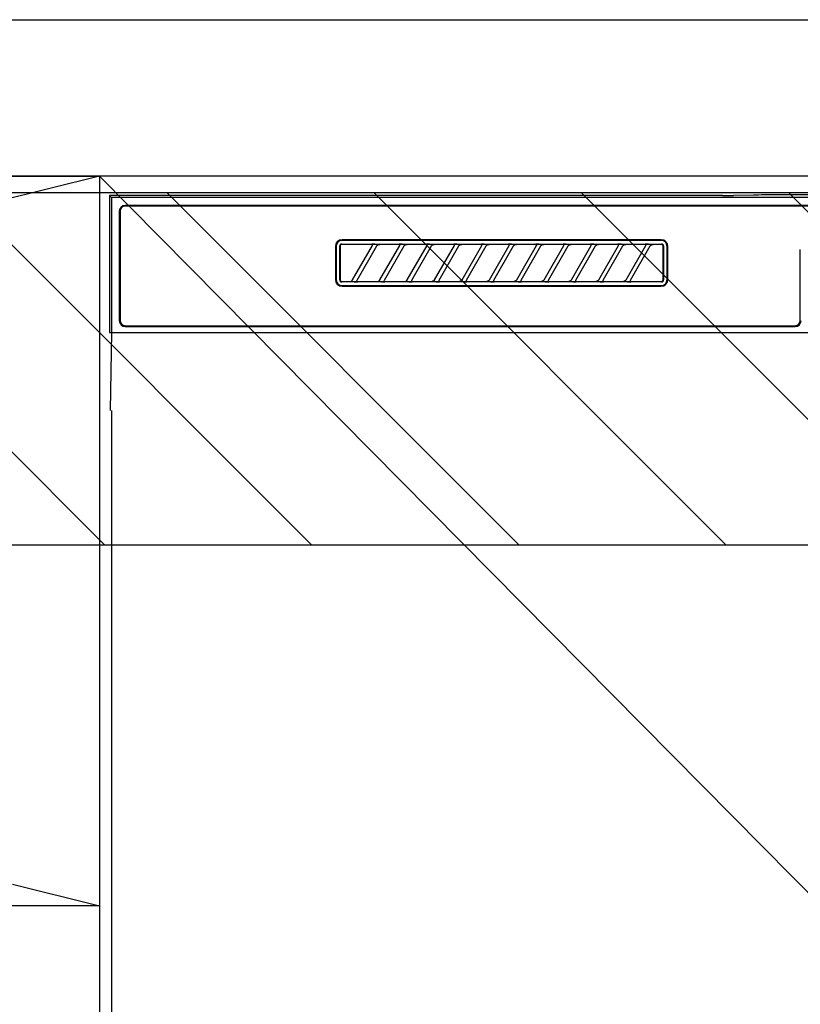
# Model space of a CAD drawing. Extents: x 0 to 26473, y -25 to 8845.
# Drawn here: x 16164 to 16364, y 2671 to 2923 of the extents above; entities that cross this region are included whole.
import ezdxf

# ---------------------------------------------------------------- set-up
doc = ezdxf.new("R2010")
doc.units = 0
doc.header["$LTSCALE"] = 50
doc.header["$MEASUREMENT"] = 0
doc.linetypes.add('CENTER', pattern=[2, 1.25, -0.25, 0.25, -0.25])
doc.layers.get('DEFPOINTS').update_dxf_attribs({"color": 146, "linetype": 'CONTINUOUS'})
for name, color, linetype in [('120-キャビネット（外）', 7, 'CONTINUOUS'), ('122-扉', 6, 'CONTINUOUS'), ('123-扉向き', 231, 'CENTER'), ('126-甲板', 2, 'CONTINUOUS'), ('150-機器', 8, 'CONTINUOUS'), ('180-補助', 161, 'CONTINUOUS')]:
    doc.layers.add(name, color=color, linetype=linetype)

# ---------------------------------------------------------------- blocks, each defined once
blk = doc.blocks.new('RKW-404AM-SV_S')
at = {"layer": '150-機器', "color": 13, "linetype": 'Continuous'}
for p, q in [((-222.45, 450), (-222.45, 415)), ((-222.45, 450), (-221.95, 449.51)), ((-65.6, 450), (-222.45, 450)), ((-221.95, 449.51), (-221.95, 415)), ((222.06, 449.51), (-221.95, 449.51)), ((-65.6, 450), (-64.82, 450)), ((-64.82, 450), (-64.07, 450.01)), ((-64.07, 450.01), (-63.39, 450.01)), ((-63.39, 450.01), (-62.78, 450.02)), ((-57.62, 450.12), (-62.78, 450.02)), ((-57.01, 450.13), (-57.62, 450.12)), ((-56.32, 450.14), (-57.01, 450.13)), ((-55.57, 450.15), (-56.32, 450.14)), ((-54.79, 450.15), (-55.57, 450.15)), ((54.9, 450.15), (-54.79, 450.15)), ((-219.95, 446), (-219.95, 418)), ((-219.75, 446), (-219.75, 418)), ((218.55, 447.5), (-218.45, 447.5)), ((218.55, 447.3), (-218.45, 447.3)), ((-81.25, 438.7), (-162.95, 438.7)), ((-81.25, 438.5), (-162.95, 438.5)), ((-164.65, 437), (-164.65, 428.5)), ((-164.45, 437), (-164.45, 428.5)), ((-163.53, 437.19), (-163.54, 437.1)), ((-163.54, 428.4), (-163.54, 437.1)), ((-163.51, 437.29), (-163.53, 437.19)), ((-163.46, 437.37), (-163.51, 437.29)), ((-163.4, 437.45), (-163.46, 437.37)), ((-163.44, 437.1), (-163.45, 437)), ((-163.45, 437), (-163.45, 428.7)), ((-163.41, 437.19), (-163.44, 437.1)), ((-163.36, 437.28), (-163.41, 437.19)), ((-163.32, 437.51), (-163.4, 437.45)), ((-163.3, 437.35), (-163.36, 437.28)), ((-163.23, 437.56), (-163.32, 437.51)), ((-163.22, 437.42), (-163.3, 437.35)), ((-163.14, 437.59), (-163.23, 437.56)), ((-163.14, 437.46), (-163.22, 437.42)), ((-163.04, 437.6), (-163.14, 437.59)), ((-163.05, 437.49), (-163.14, 437.46)), ((-162.95, 437.5), (-163.05, 437.49)), ((-163.04, 437.6), (-81.15, 437.6)), ((-155.37, 437.5), (-162.95, 437.5)), ((-160.24, 428.47), (-155.18, 437.23)), ((-154.14, 437.03), (-159.2, 428.27)), ((-155.35, 437.5), (-155.37, 437.5)), ((-155.29, 437.53), (-155.36, 437.53)), ((-155.34, 437.5), (-155.35, 437.5)), ((-155.32, 437.49), (-155.34, 437.5)), ((-155.31, 437.49), (-155.32, 437.49)), ((-155.29, 437.48), (-155.31, 437.49)), ((-155.12, 437.53), (-155.29, 437.53)), ((-155.27, 437.48), (-155.29, 437.48)), ((-155.26, 437.47), (-155.27, 437.48)), ((-155.25, 437.46), (-155.26, 437.47)), ((-155.23, 437.45), (-155.25, 437.46)), ((-155.22, 437.43), (-155.23, 437.45)), ((-155.21, 437.42), (-155.22, 437.43)), ((-155.2, 437.41), (-155.21, 437.42)), ((-155.18, 437.37), (-155.2, 437.41)), ((-155.2, 437.2), (-155.19, 437.21)), ((-155.2, 437.2), (-155.2, 437.2)), ((-155.19, 437.22), (-155.18, 437.23)), ((-155.19, 437.21), (-155.19, 437.22)), ((-155.18, 437.34), (-155.18, 437.37)), ((-155.17, 437.33), (-155.18, 437.34)), ((-155.18, 437.25), (-155.17, 437.27)), ((-155.18, 437.24), (-155.18, 437.25)), ((-155.18, 437.23), (-155.18, 437.24)), ((-155.17, 437.31), (-155.17, 437.33)), ((-155.17, 437.29), (-155.17, 437.31)), ((-155.17, 437.28), (-155.17, 437.29)), ((-155.17, 437.27), (-155.17, 437.28)), ((-154.86, 437.54), (-155.12, 437.53)), ((-154.55, 437.54), (-154.86, 437.54)), ((-154.54, 437.54), (-154.55, 437.54)), ((-154.55, 437.54), (-154.55, 437.54)), ((-154.54, 437.54), (-154.54, 437.54)), ((-154.54, 437.54), (-154.54, 437.54)), ((-154.16, 437), (-154.15, 437.01)), ((-154.15, 437.01), (-154.13, 437.04)), ((-154.13, 437.04), (-154.11, 437.08)), ((-154.11, 437.08), (-154.08, 437.12)), ((-154.08, 437.12), (-154.05, 437.16)), ((-154.05, 437.16), (-154.01, 437.2)), ((-154.01, 437.2), (-153.96, 437.25)), ((-153.96, 437.25), (-153.91, 437.29)), ((-153.91, 437.29), (-153.85, 437.34)), ((-153.85, 437.34), (-153.78, 437.38)), ((-153.78, 437.38), (-153.7, 437.41)), ((-153.7, 437.41), (-153.62, 437.44)), ((-153.62, 437.44), (-153.54, 437.47)), ((-153.54, 437.47), (-153.46, 437.48)), ((-153.46, 437.48), (-153.38, 437.49)), ((-153.38, 437.49), (-153.29, 437.5)), ((-148.37, 437.5), (-153.29, 437.5)), ((-153.24, 428.47), (-148.18, 437.23)), ((-147.14, 437.03), (-152.2, 428.27)), ((-148.35, 437.5), (-148.37, 437.5)), ((-148.29, 437.53), (-148.36, 437.53)), ((-148.34, 437.5), (-148.35, 437.5)), ((-148.32, 437.49), (-148.34, 437.5)), ((-148.31, 437.49), (-148.32, 437.49)), ((-148.29, 437.48), (-148.31, 437.49)), ((-148.12, 437.53), (-148.29, 437.53)), ((-148.27, 437.48), (-148.29, 437.48)), ((-148.26, 437.47), (-148.27, 437.48)), ((-148.25, 437.46), (-148.26, 437.47)), ((-148.23, 437.45), (-148.25, 437.46)), ((-148.22, 437.43), (-148.23, 437.45)), ((-148.21, 437.42), (-148.22, 437.43)), ((-148.2, 437.41), (-148.21, 437.42)), ((-148.18, 437.37), (-148.2, 437.41)), ((-148.2, 437.2), (-148.19, 437.21)), ((-148.2, 437.2), (-148.2, 437.2)), ((-148.19, 437.22), (-148.18, 437.23)), ((-148.19, 437.21), (-148.19, 437.22)), ((-148.18, 437.34), (-148.18, 437.37)), ((-148.17, 437.33), (-148.18, 437.34)), ((-148.18, 437.25), (-148.17, 437.27)), ((-148.18, 437.24), (-148.18, 437.25)), ((-148.18, 437.23), (-148.18, 437.24)), ((-148.17, 437.31), (-148.17, 437.33)), ((-148.17, 437.29), (-148.17, 437.31)), ((-148.17, 437.28), (-148.17, 437.29)), ((-148.17, 437.27), (-148.17, 437.28)), ((-147.86, 437.54), (-148.12, 437.53)), ((-147.55, 437.54), (-147.86, 437.54)), ((-147.54, 437.54), (-147.55, 437.54)), ((-147.55, 437.54), (-147.55, 437.54)), ((-147.54, 437.54), (-147.54, 437.54)), ((-147.54, 437.54), (-147.54, 437.54)), ((-147.16, 437), (-147.15, 437.01)), ((-147.15, 437.01), (-147.13, 437.04)), ((-147.13, 437.04), (-147.11, 437.08)), ((-147.11, 437.08), (-147.08, 437.12)), ((-147.08, 437.12), (-147.05, 437.16)), ((-147.05, 437.16), (-147.01, 437.2)), ((-147.01, 437.2), (-146.96, 437.25)), ((-146.96, 437.25), (-146.91, 437.29)), ((-146.91, 437.29), (-146.85, 437.34)), ((-146.85, 437.34), (-146.78, 437.38)), ((-146.78, 437.38), (-146.7, 437.41)), ((-146.7, 437.41), (-146.62, 437.44)), ((-146.62, 437.44), (-146.54, 437.47)), ((-146.54, 437.47), (-146.46, 437.48)), ((-146.46, 437.48), (-146.38, 437.49)), ((-146.38, 437.49), (-146.29, 437.5)), ((-141.37, 437.5), (-146.29, 437.5)), ((-146.24, 428.47), (-141.18, 437.23)), ((-140.14, 437.03), (-145.2, 428.27)), ((-141.35, 437.5), (-141.37, 437.5)), ((-141.29, 437.53), (-141.36, 437.53)), ((-141.34, 437.5), (-141.35, 437.5)), ((-141.32, 437.49), (-141.34, 437.5)), ((-141.31, 437.49), (-141.32, 437.49)), ((-141.29, 437.48), (-141.31, 437.49)), ((-141.12, 437.53), (-141.29, 437.53)), ((-141.27, 437.48), (-141.29, 437.48)), ((-141.26, 437.47), (-141.27, 437.48)), ((-141.25, 437.46), (-141.26, 437.47)), ((-141.23, 437.45), (-141.25, 437.46)), ((-141.22, 437.43), (-141.23, 437.45)), ((-141.21, 437.42), (-141.22, 437.43)), ((-141.2, 437.41), (-141.21, 437.42)), ((-141.18, 437.37), (-141.2, 437.41)), ((-141.2, 437.2), (-141.19, 437.21)), ((-141.2, 437.2), (-141.2, 437.2)), ((-141.19, 437.22), (-141.18, 437.23)), ((-141.19, 437.21), (-141.19, 437.22)), ((-141.18, 437.34), (-141.18, 437.37)), ((-141.17, 437.33), (-141.18, 437.34)), ((-141.18, 437.25), (-141.17, 437.27)), ((-141.18, 437.24), (-141.18, 437.25)), ((-141.18, 437.23), (-141.18, 437.24)), ((-141.17, 437.31), (-141.17, 437.33)), ((-141.17, 437.29), (-141.17, 437.31)), ((-141.17, 437.28), (-141.17, 437.29)), ((-141.17, 437.27), (-141.17, 437.28)), ((-140.86, 437.54), (-141.12, 437.53)), ((-140.55, 437.54), (-140.86, 437.54)), ((-140.54, 437.54), (-140.55, 437.54)), ((-140.55, 437.54), (-140.55, 437.54)), ((-140.54, 437.54), (-140.54, 437.54)), ((-140.54, 437.54), (-140.54, 437.54)), ((-140.16, 437), (-140.15, 437.01)), ((-140.15, 437.01), (-140.13, 437.04)), ((-140.13, 437.04), (-140.11, 437.08)), ((-140.11, 437.08), (-140.08, 437.12)), ((-140.08, 437.12), (-140.05, 437.16)), ((-140.05, 437.16), (-140.01, 437.2)), ((-140.01, 437.2), (-139.96, 437.25)), ((-139.96, 437.25), (-139.91, 437.29)), ((-139.91, 437.29), (-139.85, 437.34)), ((-139.85, 437.34), (-139.78, 437.38)), ((-139.78, 437.38), (-139.7, 437.41)), ((-139.7, 437.41), (-139.62, 437.44)), ((-139.62, 437.44), (-139.54, 437.47)), ((-139.54, 437.47), (-139.46, 437.48)), ((-139.46, 437.48), (-139.38, 437.49)), ((-139.38, 437.49), (-139.29, 437.5)), ((-134.37, 437.5), (-139.29, 437.5)), ((-139.24, 428.47), (-134.18, 437.23)), ((-133.14, 437.03), (-138.2, 428.27)), ((-134.35, 437.5), (-134.37, 437.5)), ((-134.29, 437.53), (-134.36, 437.53)), ((-134.34, 437.5), (-134.35, 437.5)), ((-134.32, 437.49), (-134.34, 437.5)), ((-134.31, 437.49), (-134.32, 437.49)), ((-134.29, 437.48), (-134.31, 437.49)), ((-134.12, 437.53), (-134.29, 437.53)), ((-134.27, 437.48), (-134.29, 437.48)), ((-134.26, 437.47), (-134.27, 437.48)), ((-134.25, 437.46), (-134.26, 437.47)), ((-134.23, 437.45), (-134.25, 437.46)), ((-134.22, 437.43), (-134.23, 437.45)), ((-134.21, 437.42), (-134.22, 437.43)), ((-134.2, 437.41), (-134.21, 437.42)), ((-134.18, 437.37), (-134.2, 437.41)), ((-134.2, 437.2), (-134.19, 437.21)), ((-134.2, 437.2), (-134.2, 437.2)), ((-134.19, 437.22), (-134.18, 437.23)), ((-134.19, 437.21), (-134.19, 437.22)), ((-134.18, 437.34), (-134.18, 437.37)), ((-134.17, 437.33), (-134.18, 437.34)), ((-134.18, 437.25), (-134.17, 437.27)), ((-134.18, 437.24), (-134.18, 437.25)), ((-134.18, 437.23), (-134.18, 437.24)), ((-134.17, 437.31), (-134.17, 437.33)), ((-134.17, 437.29), (-134.17, 437.31)), ((-134.17, 437.28), (-134.17, 437.29)), ((-134.17, 437.27), (-134.17, 437.28)), ((-133.86, 437.54), (-134.12, 437.53)), ((-133.55, 437.54), (-133.86, 437.54)), ((-133.54, 437.54), (-133.55, 437.54)), ((-133.55, 437.54), (-133.55, 437.54)), ((-133.54, 437.54), (-133.54, 437.54)), ((-133.54, 437.54), (-133.54, 437.54)), ((-133.16, 437), (-133.15, 437.01)), ((-133.15, 437.01), (-133.13, 437.04)), ((-133.13, 437.04), (-133.11, 437.08)), ((-133.11, 437.08), (-133.08, 437.12)), ((-133.08, 437.12), (-133.05, 437.16)), ((-133.05, 437.16), (-133.01, 437.2)), ((-133.01, 437.2), (-132.96, 437.25)), ((-132.96, 437.25), (-132.91, 437.29)), ((-132.91, 437.29), (-132.85, 437.34)), ((-132.85, 437.34), (-132.78, 437.38)), ((-132.78, 437.38), (-132.7, 437.41)), ((-132.7, 437.41), (-132.62, 437.44)), ((-132.62, 437.44), (-132.54, 437.47)), ((-132.54, 437.47), (-132.46, 437.48)), ((-132.46, 437.48), (-132.38, 437.49)), ((-132.38, 437.49), (-132.29, 437.5)), ((-127.37, 437.5), (-132.29, 437.5)), ((-132.24, 428.47), (-127.18, 437.23)), ((-126.14, 437.03), (-131.2, 428.27)), ((-127.35, 437.5), (-127.37, 437.5)), ((-127.29, 437.53), (-127.36, 437.53)), ((-127.34, 437.5), (-127.35, 437.5)), ((-127.32, 437.49), (-127.34, 437.5)), ((-127.31, 437.49), (-127.32, 437.49)), ((-127.29, 437.48), (-127.31, 437.49)), ((-127.12, 437.53), (-127.29, 437.53)), ((-127.27, 437.48), (-127.29, 437.48)), ((-127.26, 437.47), (-127.27, 437.48)), ((-127.25, 437.46), (-127.26, 437.47)), ((-127.23, 437.45), (-127.25, 437.46)), ((-127.22, 437.43), (-127.23, 437.45)), ((-127.21, 437.42), (-127.22, 437.43)), ((-127.2, 437.41), (-127.21, 437.42)), ((-127.18, 437.37), (-127.2, 437.41)), ((-127.2, 437.2), (-127.19, 437.21)), ((-127.2, 437.2), (-127.2, 437.2)), ((-127.19, 437.22), (-127.18, 437.23)), ((-127.19, 437.21), (-127.19, 437.22)), ((-127.18, 437.34), (-127.18, 437.37)), ((-127.17, 437.33), (-127.18, 437.34)), ((-127.18, 437.25), (-127.17, 437.27)), ((-127.18, 437.24), (-127.18, 437.25)), ((-127.18, 437.23), (-127.18, 437.24)), ((-127.17, 437.31), (-127.17, 437.33)), ((-127.17, 437.29), (-127.17, 437.31)), ((-127.17, 437.28), (-127.17, 437.29)), ((-127.17, 437.27), (-127.17, 437.28)), ((-126.86, 437.54), (-127.12, 437.53)), ((-126.55, 437.54), (-126.86, 437.54)), ((-126.54, 437.54), (-126.55, 437.54)), ((-126.55, 437.54), (-126.55, 437.54)), ((-126.54, 437.54), (-126.54, 437.54)), ((-126.54, 437.54), (-126.54, 437.54)), ((-126.16, 437), (-126.15, 437.01)), ((-126.15, 437.01), (-126.13, 437.04)), ((-126.13, 437.04), (-126.11, 437.08)), ((-126.11, 437.08), (-126.08, 437.12)), ((-126.08, 437.12), (-126.05, 437.16)), ((-126.05, 437.16), (-126.01, 437.2)), ((-126.01, 437.2), (-125.96, 437.25)), ((-125.96, 437.25), (-125.91, 437.29)), ((-125.91, 437.29), (-125.85, 437.34)), ((-125.85, 437.34), (-125.78, 437.38)), ((-125.78, 437.38), (-125.7, 437.41)), ((-125.7, 437.41), (-125.62, 437.44)), ((-125.62, 437.44), (-125.54, 437.47)), ((-125.54, 437.47), (-125.46, 437.48)), ((-125.46, 437.48), (-125.38, 437.49)), ((-125.38, 437.49), (-125.29, 437.5)), ((-120.37, 437.5), (-125.29, 437.5)), ((-125.24, 428.47), (-120.18, 437.23)), ((-119.14, 437.03), (-124.2, 428.27)), ((-120.35, 437.5), (-120.37, 437.5)), ((-120.29, 437.53), (-120.36, 437.53)), ((-120.34, 437.5), (-120.35, 437.5)), ((-120.32, 437.49), (-120.34, 437.5)), ((-120.31, 437.49), (-120.32, 437.49)), ((-120.29, 437.48), (-120.31, 437.49)), ((-120.12, 437.53), (-120.29, 437.53)), ((-120.27, 437.48), (-120.29, 437.48)), ((-120.26, 437.47), (-120.27, 437.48)), ((-120.25, 437.46), (-120.26, 437.47)), ((-120.23, 437.45), (-120.25, 437.46)), ((-120.22, 437.43), (-120.23, 437.45)), ((-120.21, 437.42), (-120.22, 437.43)), ((-120.2, 437.41), (-120.21, 437.42)), ((-120.18, 437.37), (-120.2, 437.41)), ((-120.2, 437.2), (-120.19, 437.21)), ((-120.2, 437.2), (-120.2, 437.2)), ((-120.19, 437.22), (-120.18, 437.23)), ((-120.19, 437.21), (-120.19, 437.22)), ((-120.18, 437.34), (-120.18, 437.37)), ((-120.17, 437.33), (-120.18, 437.34)), ((-120.18, 437.25), (-120.17, 437.27)), ((-120.18, 437.24), (-120.18, 437.25)), ((-120.18, 437.23), (-120.18, 437.24)), ((-120.17, 437.31), (-120.17, 437.33)), ((-120.17, 437.29), (-120.17, 437.31)), ((-120.17, 437.28), (-120.17, 437.29)), ((-120.17, 437.27), (-120.17, 437.28)), ((-119.86, 437.54), (-120.12, 437.53)), ((-119.55, 437.54), (-119.86, 437.54)), ((-119.54, 437.54), (-119.55, 437.54)), ((-119.55, 437.54), (-119.55, 437.54)), ((-119.54, 437.54), (-119.54, 437.54)), ((-119.54, 437.54), (-119.54, 437.54)), ((-119.16, 437), (-119.15, 437.01)), ((-119.15, 437.01), (-119.13, 437.04)), ((-119.13, 437.04), (-119.11, 437.08)), ((-119.11, 437.08), (-119.08, 437.12)), ((-119.08, 437.12), (-119.05, 437.16)), ((-119.05, 437.16), (-119.01, 437.2)), ((-119.01, 437.2), (-118.96, 437.25)), ((-118.96, 437.25), (-118.91, 437.29)), ((-118.91, 437.29), (-118.85, 437.34)), ((-118.85, 437.34), (-118.78, 437.38)), ((-118.78, 437.38), (-118.7, 437.41)), ((-118.7, 437.41), (-118.62, 437.44)), ((-118.62, 437.44), (-118.54, 437.47)), ((-118.54, 437.47), (-118.46, 437.48)), ((-118.46, 437.48), (-118.38, 437.49)), ((-118.38, 437.49), (-118.29, 437.5)), ((-113.37, 437.5), (-118.29, 437.5)), ((-118.24, 428.47), (-113.18, 437.23)), ((-112.14, 437.03), (-117.2, 428.27)), ((-113.37, 437.5), (-113.35, 437.5)), ((-113.29, 437.53), (-113.36, 437.53)), ((-113.35, 437.5), (-113.34, 437.5)), ((-113.34, 437.5), (-113.32, 437.49)), ((-113.32, 437.49), (-113.31, 437.49)), ((-113.31, 437.49), (-113.29, 437.48)), ((-113.12, 437.53), (-113.29, 437.53)), ((-113.29, 437.48), (-113.27, 437.48)), ((-113.27, 437.48), (-113.26, 437.47)), ((-113.26, 437.47), (-113.25, 437.46)), ((-113.25, 437.46), (-113.23, 437.45)), ((-113.23, 437.45), (-113.22, 437.43)), ((-113.22, 437.43), (-113.21, 437.42)), ((-113.21, 437.42), (-113.2, 437.41)), ((-113.2, 437.41), (-113.18, 437.37)), ((-113.19, 437.21), (-113.2, 437.2)), ((-113.2, 437.2), (-113.2, 437.2)), ((-113.18, 437.23), (-113.19, 437.22)), ((-113.19, 437.22), (-113.19, 437.21)), ((-113.18, 437.37), (-113.18, 437.34)), ((-113.18, 437.34), (-113.17, 437.33)), ((-113.17, 437.27), (-113.18, 437.25)), ((-113.18, 437.25), (-113.18, 437.24)), ((-113.18, 437.24), (-113.18, 437.23)), ((-113.17, 437.33), (-113.17, 437.31)), ((-113.17, 437.31), (-113.17, 437.29)), ((-113.17, 437.29), (-113.17, 437.28)), ((-113.17, 437.28), (-113.17, 437.27)), ((-112.86, 437.54), (-113.12, 437.53)), ((-112.55, 437.54), (-112.86, 437.54)), ((-112.54, 437.54), (-112.55, 437.54)), ((-112.55, 437.54), (-112.55, 437.54)), ((-112.54, 437.54), (-112.54, 437.54)), ((-112.54, 437.54), (-112.54, 437.54)), ((-112.16, 437), (-112.15, 437.01)), ((-112.15, 437.01), (-112.13, 437.04)), ((-112.13, 437.04), (-112.11, 437.08)), ((-112.11, 437.08), (-112.08, 437.12)), ((-112.08, 437.12), (-112.05, 437.16)), ((-112.05, 437.16), (-112.01, 437.2)), ((-112.01, 437.2), (-111.96, 437.25)), ((-111.96, 437.25), (-111.91, 437.29)), ((-111.91, 437.29), (-111.85, 437.34)), ((-111.85, 437.34), (-111.78, 437.38)), ((-111.78, 437.38), (-111.7, 437.41)), ((-111.7, 437.41), (-111.62, 437.44)), ((-111.62, 437.44), (-111.54, 437.47)), ((-111.54, 437.47), (-111.46, 437.48)), ((-111.46, 437.48), (-111.38, 437.49)), ((-111.38, 437.49), (-111.29, 437.5)), ((-106.37, 437.5), (-111.29, 437.5)), ((-111.24, 428.47), (-106.18, 437.23)), ((-105.14, 437.03), (-110.2, 428.27)), ((-106.35, 437.5), (-106.37, 437.5)), ((-106.29, 437.53), (-106.36, 437.53)), ((-106.34, 437.5), (-106.35, 437.5)), ((-106.32, 437.49), (-106.34, 437.5)), ((-106.31, 437.49), (-106.32, 437.49)), ((-106.29, 437.48), (-106.31, 437.49)), ((-106.12, 437.53), (-106.29, 437.53)), ((-106.27, 437.48), (-106.29, 437.48)), ((-106.26, 437.47), (-106.27, 437.48)), ((-106.25, 437.46), (-106.26, 437.47)), ((-106.23, 437.45), (-106.25, 437.46)), ((-106.22, 437.43), (-106.23, 437.45)), ((-106.21, 437.42), (-106.22, 437.43)), ((-106.2, 437.41), (-106.21, 437.42)), ((-106.18, 437.37), (-106.2, 437.41)), ((-106.2, 437.2), (-106.19, 437.21)), ((-106.2, 437.2), (-106.2, 437.2)), ((-106.19, 437.22), (-106.18, 437.23)), ((-106.19, 437.21), (-106.19, 437.22)), ((-106.18, 437.34), (-106.18, 437.37)), ((-106.17, 437.33), (-106.18, 437.34)), ((-106.18, 437.25), (-106.17, 437.27)), ((-106.18, 437.24), (-106.18, 437.25)), ((-106.18, 437.23), (-106.18, 437.24)), ((-106.17, 437.31), (-106.17, 437.33)), ((-106.17, 437.29), (-106.17, 437.31)), ((-106.17, 437.28), (-106.17, 437.29)), ((-106.17, 437.27), (-106.17, 437.28)), ((-105.86, 437.54), (-106.12, 437.53)), ((-105.55, 437.54), (-105.86, 437.54)), ((-105.54, 437.54), (-105.55, 437.54)), ((-105.55, 437.54), (-105.55, 437.54)), ((-105.54, 437.54), (-105.54, 437.54)), ((-105.54, 437.54), (-105.54, 437.54)), ((-105.16, 437), (-105.15, 437.01)), ((-105.15, 437.01), (-105.13, 437.04)), ((-105.13, 437.04), (-105.11, 437.08)), ((-105.11, 437.08), (-105.08, 437.12)), ((-105.08, 437.12), (-105.05, 437.16)), ((-105.05, 437.16), (-105.01, 437.2)), ((-105.01, 437.2), (-104.96, 437.25)), ((-104.96, 437.25), (-104.91, 437.29)), ((-104.91, 437.29), (-104.85, 437.34)), ((-104.85, 437.34), (-104.78, 437.38)), ((-104.78, 437.38), (-104.7, 437.41)), ((-104.7, 437.41), (-104.62, 437.44)), ((-104.62, 437.44), (-104.54, 437.47)), ((-104.54, 437.47), (-104.46, 437.48)), ((-104.46, 437.48), (-104.38, 437.49)), ((-104.38, 437.49), (-104.29, 437.5)), ((-99.37, 437.5), (-104.29, 437.5)), ((-104.24, 428.47), (-99.18, 437.23)), ((-98.14, 437.03), (-103.2, 428.27)), ((-99.35, 437.5), (-99.37, 437.5)), ((-99.29, 437.53), (-99.36, 437.53)), ((-99.34, 437.5), (-99.35, 437.5)), ((-99.32, 437.49), (-99.34, 437.5)), ((-99.31, 437.49), (-99.32, 437.49)), ((-99.29, 437.48), (-99.31, 437.49)), ((-99.12, 437.53), (-99.29, 437.53)), ((-99.27, 437.48), (-99.29, 437.48)), ((-99.26, 437.47), (-99.27, 437.48)), ((-99.25, 437.46), (-99.26, 437.47)), ((-99.23, 437.45), (-99.25, 437.46)), ((-99.22, 437.43), (-99.23, 437.45)), ((-99.21, 437.42), (-99.22, 437.43)), ((-99.2, 437.41), (-99.21, 437.42)), ((-99.18, 437.37), (-99.2, 437.41)), ((-99.2, 437.2), (-99.19, 437.21)), ((-99.2, 437.2), (-99.2, 437.2)), ((-99.19, 437.22), (-99.18, 437.23)), ((-99.19, 437.21), (-99.19, 437.22)), ((-99.18, 437.34), (-99.18, 437.37)), ((-99.17, 437.33), (-99.18, 437.34)), ((-99.18, 437.25), (-99.17, 437.27)), ((-99.18, 437.24), (-99.18, 437.25)), ((-99.18, 437.23), (-99.18, 437.24)), ((-99.17, 437.31), (-99.17, 437.33)), ((-99.17, 437.29), (-99.17, 437.31)), ((-99.17, 437.28), (-99.17, 437.29)), ((-99.17, 437.27), (-99.17, 437.28)), ((-98.86, 437.54), (-99.12, 437.53)), ((-98.55, 437.54), (-98.86, 437.54)), ((-98.54, 437.54), (-98.55, 437.54)), ((-98.55, 437.54), (-98.55, 437.54)), ((-98.54, 437.54), (-98.54, 437.54)), ((-98.54, 437.54), (-98.54, 437.54)), ((-98.16, 437), (-98.15, 437.01)), ((-98.15, 437.01), (-98.13, 437.04)), ((-98.13, 437.04), (-98.11, 437.08)), ((-98.11, 437.08), (-98.08, 437.12)), ((-98.08, 437.12), (-98.05, 437.16)), ((-98.05, 437.16), (-98.01, 437.2)), ((-98.01, 437.2), (-97.96, 437.25)), ((-97.96, 437.25), (-97.91, 437.29)), ((-97.91, 437.29), (-97.85, 437.34)), ((-97.85, 437.34), (-97.78, 437.38)), ((-97.78, 437.38), (-97.7, 437.41)), ((-97.7, 437.41), (-97.62, 437.44)), ((-97.62, 437.44), (-97.54, 437.47)), ((-97.54, 437.47), (-97.46, 437.48)), ((-97.46, 437.48), (-97.38, 437.49)), ((-97.38, 437.49), (-97.29, 437.5)), ((-92.37, 437.5), (-97.29, 437.5)), ((-97.24, 428.47), (-92.18, 437.23)), ((-91.14, 437.03), (-96.2, 428.27)), ((-92.35, 437.5), (-92.37, 437.5)), ((-92.29, 437.53), (-92.36, 437.53)), ((-92.34, 437.5), (-92.35, 437.5)), ((-92.32, 437.49), (-92.34, 437.5)), ((-92.31, 437.49), (-92.32, 437.49)), ((-92.29, 437.48), (-92.31, 437.49)), ((-92.12, 437.53), (-92.29, 437.53)), ((-92.27, 437.48), (-92.29, 437.48)), ((-92.26, 437.47), (-92.27, 437.48)), ((-92.25, 437.46), (-92.26, 437.47)), ((-92.23, 437.45), (-92.25, 437.46)), ((-92.22, 437.43), (-92.23, 437.45)), ((-92.21, 437.42), (-92.22, 437.43)), ((-92.2, 437.41), (-92.21, 437.42)), ((-92.18, 437.37), (-92.2, 437.41)), ((-92.2, 437.2), (-92.19, 437.21)), ((-92.2, 437.2), (-92.2, 437.2)), ((-92.19, 437.22), (-92.18, 437.23)), ((-92.19, 437.21), (-92.19, 437.22)), ((-92.18, 437.34), (-92.18, 437.37)), ((-92.17, 437.33), (-92.18, 437.34)), ((-92.18, 437.25), (-92.17, 437.27)), ((-92.18, 437.24), (-92.18, 437.25)), ((-92.18, 437.23), (-92.18, 437.24)), ((-92.17, 437.31), (-92.17, 437.33)), ((-92.17, 437.29), (-92.17, 437.31)), ((-92.17, 437.28), (-92.17, 437.29)), ((-92.17, 437.27), (-92.17, 437.28)), ((-91.86, 437.54), (-92.12, 437.53)), ((-91.55, 437.54), (-91.86, 437.54)), ((-91.54, 437.54), (-91.55, 437.54)), ((-91.55, 437.54), (-91.55, 437.54)), ((-91.54, 437.54), (-91.54, 437.54)), ((-91.54, 437.54), (-91.54, 437.54)), ((-91.16, 437), (-91.15, 437.01)), ((-91.15, 437.01), (-91.13, 437.04)), ((-91.13, 437.04), (-91.11, 437.08)), ((-91.11, 437.08), (-91.08, 437.12)), ((-91.08, 437.12), (-91.05, 437.16)), ((-91.05, 437.16), (-91.01, 437.2)), ((-91.01, 437.2), (-90.96, 437.25)), ((-90.96, 437.25), (-90.91, 437.29)), ((-90.91, 437.29), (-90.85, 437.34)), ((-90.85, 437.34), (-90.78, 437.38)), ((-90.78, 437.38), (-90.7, 437.41)), ((-90.7, 437.41), (-90.62, 437.44)), ((-90.62, 437.44), (-90.54, 437.47)), ((-90.54, 437.47), (-90.46, 437.48)), ((-90.46, 437.48), (-90.38, 437.49)), ((-90.38, 437.49), (-90.29, 437.5)), ((-85.37, 437.5), (-90.29, 437.5)), ((-90.24, 428.47), (-85.18, 437.23)), ((-84.14, 437.03), (-89.2, 428.27)), ((-85.35, 437.5), (-85.37, 437.5)), ((-85.29, 437.53), (-85.36, 437.53)), ((-85.34, 437.5), (-85.35, 437.5)), ((-85.32, 437.49), (-85.34, 437.5)), ((-85.31, 437.49), (-85.32, 437.49)), ((-85.29, 437.48), (-85.31, 437.49)), ((-85.12, 437.53), (-85.29, 437.53)), ((-85.27, 437.48), (-85.29, 437.48)), ((-85.26, 437.47), (-85.27, 437.48)), ((-85.25, 437.46), (-85.26, 437.47)), ((-85.23, 437.45), (-85.25, 437.46)), ((-85.22, 437.43), (-85.23, 437.45)), ((-85.21, 437.42), (-85.22, 437.43)), ((-85.2, 437.41), (-85.21, 437.42)), ((-85.18, 437.37), (-85.2, 437.41)), ((-85.2, 437.2), (-85.19, 437.21)), ((-85.2, 437.2), (-85.2, 437.2)), ((-85.19, 437.22), (-85.18, 437.23)), ((-85.19, 437.21), (-85.19, 437.22)), ((-85.18, 437.34), (-85.18, 437.37)), ((-85.17, 437.33), (-85.18, 437.34)), ((-85.18, 437.25), (-85.17, 437.27)), ((-85.18, 437.24), (-85.18, 437.25)), ((-85.18, 437.23), (-85.18, 437.24)), ((-85.17, 437.31), (-85.17, 437.33)), ((-85.17, 437.29), (-85.17, 437.31)), ((-85.17, 437.28), (-85.17, 437.29)), ((-85.17, 437.27), (-85.17, 437.28)), ((-84.86, 437.54), (-85.12, 437.53)), ((-84.55, 437.54), (-84.86, 437.54)), ((-84.54, 437.54), (-84.55, 437.54)), ((-84.55, 437.54), (-84.55, 437.54)), ((-84.54, 437.54), (-84.54, 437.54)), ((-84.54, 437.54), (-84.54, 437.54)), ((-84.16, 437), (-84.15, 437.01)), ((-84.15, 437.01), (-84.13, 437.04)), ((-84.13, 437.04), (-84.11, 437.08)), ((-84.11, 437.08), (-84.08, 437.12)), ((-84.08, 437.12), (-84.05, 437.16)), ((-84.05, 437.16), (-84.01, 437.2)), ((-84.01, 437.2), (-83.96, 437.25)), ((-83.96, 437.25), (-83.91, 437.29)), ((-83.91, 437.29), (-83.85, 437.34)), ((-83.85, 437.34), (-83.78, 437.38)), ((-83.78, 437.38), (-83.7, 437.41)), ((-83.7, 437.41), (-83.63, 437.44)), ((-83.63, 437.44), (-83.54, 437.46)), ((-83.54, 437.46), (-83.46, 437.48)), ((-83.46, 437.48), (-83.38, 437.49)), ((-83.38, 437.49), (-83.29, 437.5)), ((-81.25, 437.5), (-83.29, 437.5)), ((-81.15, 437.49), (-81.25, 437.5)), ((-81.05, 437.59), (-81.15, 437.6)), ((-81.06, 437.46), (-81.15, 437.49)), ((-80.97, 437.42), (-81.06, 437.46)), ((-80.96, 437.56), (-81.05, 437.59)), ((-80.89, 437.35), (-80.97, 437.42)), ((-80.87, 437.51), (-80.96, 437.56)), ((-80.83, 437.28), (-80.89, 437.35)), ((-80.8, 437.45), (-80.87, 437.51)), ((-80.79, 437.19), (-80.83, 437.28)), ((-80.74, 437.37), (-80.8, 437.45)), ((-80.76, 437.1), (-80.79, 437.19)), ((-80.75, 437), (-80.76, 437.1)), ((-80.75, 428.7), (-80.75, 437)), ((-80.69, 437.29), (-80.74, 437.37)), ((-80.66, 437.19), (-80.69, 437.29)), ((-80.65, 437.1), (-80.66, 437.19)), ((-80.65, 437.1), (-80.65, 428.4)), ((-79.75, 428.5), (-79.75, 437)), ((-79.55, 428.5), (-79.55, 437)), ((-45.65, 418), (-45.65, 436.2)), ((-163.54, 428.4), (-163.53, 428.31)), ((-163.53, 428.31), (-163.51, 428.21)), ((-163.45, 428.7), (-163.45, 428.63)), ((-163.45, 428.63), (-163.45, 428.5)), ((-163.45, 428.5), (-163.45, 428.49)), ((-163.45, 428.49), (-163.44, 428.48)), ((-163.44, 428.48), (-163.44, 428.47)), ((-163.44, 428.47), (-163.44, 428.46)), ((-163.44, 428.46), (-163.44, 428.45)), ((-163.44, 428.45), (-163.44, 428.44)), ((-163.44, 428.44), (-163.44, 428.42)), ((-163.44, 428.42), (-163.44, 428.41)), ((-163.44, 428.41), (-163.43, 428.39)), ((-163.43, 428.39), (-163.43, 428.37)), ((-163.43, 428.37), (-163.42, 428.35)), ((-163.42, 428.35), (-163.41, 428.32)), ((-163.41, 428.32), (-163.4, 428.3)), ((-163.4, 428.3), (-163.39, 428.27)), ((-163.39, 428.27), (-163.37, 428.24)), ((-160.59, 428.13), (-160.38, 428.29)), ((-160.38, 428.29), (-160.23, 428.49)), ((-159.18, 428.29), (-159.2, 428.27)), ((-159.2, 428.27), (-159.2, 428.25)), ((-153.59, 428.13), (-153.38, 428.29)), ((-153.38, 428.29), (-153.23, 428.49)), ((-152.18, 428.29), (-152.2, 428.27)), ((-152.2, 428.27), (-152.2, 428.25)), ((-146.59, 428.13), (-146.38, 428.29)), ((-146.38, 428.29), (-146.23, 428.49)), ((-145.18, 428.29), (-145.2, 428.27)), ((-145.2, 428.27), (-145.2, 428.25)), ((-139.41, 428.26), (-139.45, 428.22)), ((-139.37, 428.3), (-139.41, 428.26)), ((-139.33, 428.34), (-139.37, 428.3)), ((-139.3, 428.38), (-139.33, 428.34)), ((-139.28, 428.41), (-139.3, 428.38)), ((-139.26, 428.44), (-139.28, 428.41)), ((-139.24, 428.47), (-139.26, 428.44)), ((-139.23, 428.49), (-139.24, 428.47)), ((-139.22, 428.5), (-139.23, 428.49)), ((-138.18, 428.3), (-138.21, 428.23)), ((-132.41, 428.26), (-132.45, 428.22)), ((-132.37, 428.3), (-132.41, 428.26)), ((-132.33, 428.34), (-132.37, 428.3)), ((-132.3, 428.38), (-132.33, 428.34)), ((-132.28, 428.41), (-132.3, 428.38)), ((-132.26, 428.44), (-132.28, 428.41)), ((-132.24, 428.47), (-132.26, 428.44)), ((-132.23, 428.49), (-132.24, 428.47)), ((-132.22, 428.5), (-132.23, 428.49)), ((-131.18, 428.3), (-131.21, 428.23)), ((-125.41, 428.26), (-125.45, 428.22)), ((-125.37, 428.3), (-125.41, 428.26)), ((-125.33, 428.34), (-125.37, 428.3)), ((-125.3, 428.38), (-125.33, 428.34)), ((-125.28, 428.41), (-125.3, 428.38)), ((-125.26, 428.44), (-125.28, 428.41)), ((-125.24, 428.47), (-125.26, 428.44)), ((-125.23, 428.49), (-125.24, 428.47)), ((-125.22, 428.5), (-125.23, 428.49)), ((-124.18, 428.3), (-124.21, 428.23)), ((-118.41, 428.26), (-118.45, 428.22)), ((-118.37, 428.3), (-118.41, 428.26)), ((-118.33, 428.34), (-118.37, 428.3)), ((-118.3, 428.38), (-118.33, 428.34)), ((-118.28, 428.41), (-118.3, 428.38)), ((-118.26, 428.44), (-118.28, 428.41)), ((-118.24, 428.47), (-118.26, 428.44)), ((-118.23, 428.49), (-118.24, 428.47)), ((-118.22, 428.5), (-118.23, 428.49)), ((-117.18, 428.3), (-117.21, 428.23)), ((-111.41, 428.26), (-111.45, 428.22)), ((-111.37, 428.3), (-111.41, 428.26)), ((-111.33, 428.34), (-111.37, 428.3)), ((-111.3, 428.38), (-111.33, 428.34)), ((-111.28, 428.41), (-111.3, 428.38)), ((-111.26, 428.44), (-111.28, 428.41)), ((-111.24, 428.47), (-111.26, 428.44)), ((-111.23, 428.49), (-111.24, 428.47)), ((-111.22, 428.5), (-111.23, 428.49)), ((-110.18, 428.3), (-110.21, 428.23)), ((-104.41, 428.26), (-104.45, 428.22)), ((-104.37, 428.3), (-104.41, 428.26)), ((-104.33, 428.34), (-104.37, 428.3)), ((-104.3, 428.38), (-104.33, 428.34)), ((-104.28, 428.41), (-104.3, 428.38)), ((-104.26, 428.44), (-104.28, 428.41)), ((-104.24, 428.47), (-104.26, 428.44)), ((-104.23, 428.49), (-104.24, 428.47)), ((-104.22, 428.5), (-104.23, 428.49)), ((-103.18, 428.3), (-103.21, 428.23)), ((-97.41, 428.26), (-97.45, 428.22)), ((-97.37, 428.3), (-97.41, 428.26)), ((-97.33, 428.34), (-97.37, 428.3)), ((-97.3, 428.38), (-97.33, 428.34)), ((-97.28, 428.41), (-97.3, 428.38)), ((-97.26, 428.44), (-97.28, 428.41)), ((-97.24, 428.47), (-97.26, 428.44)), ((-97.23, 428.49), (-97.24, 428.47)), ((-97.22, 428.5), (-97.23, 428.49)), ((-96.18, 428.3), (-96.21, 428.23)), ((-90.41, 428.26), (-90.45, 428.22)), ((-90.37, 428.3), (-90.41, 428.26)), ((-90.33, 428.34), (-90.37, 428.3)), ((-90.3, 428.38), (-90.33, 428.34)), ((-90.28, 428.41), (-90.3, 428.38)), ((-90.26, 428.44), (-90.28, 428.41)), ((-90.24, 428.47), (-90.26, 428.44)), ((-90.23, 428.49), (-90.24, 428.47)), ((-90.22, 428.5), (-90.23, 428.49)), ((-89.18, 428.3), (-89.21, 428.23)), ((-80.84, 428.22), (-80.82, 428.25)), ((-80.82, 428.25), (-80.8, 428.28)), ((-80.8, 428.28), (-80.79, 428.31)), ((-80.79, 428.31), (-80.78, 428.34)), ((-80.78, 428.34), (-80.77, 428.36)), ((-80.77, 428.36), (-80.76, 428.39)), ((-80.76, 428.42), (-80.75, 428.44)), ((-80.76, 428.41), (-80.76, 428.42)), ((-80.76, 428.39), (-80.76, 428.41)), ((-80.75, 428.63), (-80.75, 428.7)), ((-80.75, 428.5), (-80.75, 428.63)), ((-80.75, 428.49), (-80.75, 428.5)), ((-80.75, 428.48), (-80.75, 428.49)), ((-80.75, 428.49), (-80.75, 428.49)), ((-80.75, 428.47), (-80.75, 428.48)), ((-80.75, 428.45), (-80.75, 428.47)), ((-80.75, 428.44), (-80.75, 428.45)), ((-80.69, 428.21), (-80.66, 428.31)), ((-80.66, 428.31), (-80.65, 428.4)), ((-163.51, 428.21), (-163.46, 428.13)), ((-163.46, 428.13), (-163.4, 428.05)), ((-163.4, 428.05), (-163.32, 427.99)), ((-163.37, 428.24), (-163.35, 428.21)), ((-163.35, 428.21), (-163.33, 428.18)), ((-163.33, 428.18), (-163.31, 428.15)), ((-163.32, 427.99), (-163.23, 427.94)), ((-163.31, 428.15), (-163.28, 428.13)), ((-163.28, 428.13), (-163.25, 428.1)), ((-163.25, 428.1), (-163.22, 428.08)), ((-163.23, 427.94), (-163.14, 427.91)), ((-163.22, 428.08), (-163.18, 428.06)), ((-163.18, 428.06), (-163.15, 428.04)), ((-163.15, 428.04), (-163.11, 428.03)), ((-163.14, 427.91), (-163.04, 427.9)), ((-163.11, 428.03), (-163.07, 428.02)), ((-163.07, 428.02), (-163.03, 428.01)), ((-81.15, 427.9), (-163.04, 427.9)), ((-163.03, 428.01), (-162.99, 428)), ((-162.99, 428), (-162.95, 428)), ((-162.95, 428), (-162.95, 428)), ((-162.95, 428), (-162.95, 428)), ((-162.95, 428), (-162.95, 428)), ((-162.95, 428), (-162.95, 428)), ((-162.95, 428), (-161.09, 428)), ((-162.95, 427), (-81.25, 427)), ((-162.95, 426.8), (-81.25, 426.8)), ((-161.09, 428), (-160.83, 428.03)), ((-160.83, 428.03), (-160.59, 428.13)), ((-159.84, 427.96), (-159.84, 427.96)), ((-159.84, 427.96), (-159.84, 427.96)), ((-159.84, 427.96), (-159.83, 427.96)), ((-159.83, 427.96), (-159.83, 427.96)), ((-159.83, 427.96), (-159.52, 427.96)), ((-159.52, 427.96), (-159.26, 427.97)), ((-159.26, 427.97), (-159.09, 427.97)), ((-159.2, 428.25), (-159.21, 428.17)), ((-159.21, 428.17), (-159.18, 428.1)), ((-159.18, 428.1), (-159.13, 428.04)), ((-159.13, 428.04), (-159.06, 428.01)), ((-159.09, 427.97), (-159.02, 427.97)), ((-159.06, 428.01), (-159.03, 428)), ((-159.03, 428), (-159.01, 428)), ((-159.01, 428), (-154.09, 428)), ((-154.09, 428), (-153.83, 428.03)), ((-153.83, 428.03), (-153.59, 428.13)), ((-152.84, 427.96), (-152.84, 427.96)), ((-152.84, 427.96), (-152.84, 427.96)), ((-152.84, 427.96), (-152.83, 427.96)), ((-152.83, 427.96), (-152.83, 427.96)), ((-152.83, 427.96), (-152.52, 427.96)), ((-152.52, 427.96), (-152.26, 427.97)), ((-152.26, 427.97), (-152.09, 427.97)), ((-152.2, 428.25), (-152.21, 428.17)), ((-152.21, 428.17), (-152.18, 428.1)), ((-152.18, 428.1), (-152.13, 428.04)), ((-152.13, 428.04), (-152.06, 428.01)), ((-152.09, 427.97), (-152.02, 427.97)), ((-152.06, 428.01), (-152.03, 428)), ((-152.03, 428), (-152.01, 428)), ((-152.01, 428), (-147.09, 428)), ((-147.09, 428), (-146.83, 428.03)), ((-146.83, 428.03), (-146.59, 428.13)), ((-145.84, 427.96), (-145.84, 427.96)), ((-145.84, 427.96), (-145.84, 427.96)), ((-145.84, 427.96), (-145.83, 427.96)), ((-145.83, 427.96), (-145.83, 427.96)), ((-145.83, 427.96), (-145.52, 427.96)), ((-145.52, 427.96), (-145.26, 427.97)), ((-145.26, 427.97), (-145.09, 427.97)), ((-145.2, 428.25), (-145.21, 428.17)), ((-145.21, 428.17), (-145.18, 428.1)), ((-145.18, 428.1), (-145.13, 428.04)), ((-145.13, 428.04), (-145.06, 428.01)), ((-145.09, 427.97), (-145.02, 427.97)), ((-145.06, 428.01), (-145.03, 428)), ((-145.03, 428), (-145.01, 428)), ((-145.01, 428), (-140.09, 428)), ((-140.09, 428), (-140.03, 428)), ((-140.03, 428), (-139.98, 428.01)), ((-139.98, 428.01), (-139.92, 428.01)), ((-139.92, 428.01), (-139.87, 428.02)), ((-139.81, 428.04), (-139.87, 428.02)), ((-139.75, 428.06), (-139.81, 428.04)), ((-139.68, 428.09), (-139.75, 428.06)), ((-139.62, 428.11), (-139.68, 428.09)), ((-139.56, 428.15), (-139.62, 428.11)), ((-139.51, 428.18), (-139.56, 428.15)), ((-139.45, 428.22), (-139.51, 428.18)), ((-138.84, 427.96), (-138.84, 427.96)), ((-138.84, 427.96), (-138.84, 427.96)), ((-138.84, 427.96), (-138.83, 427.96)), ((-138.83, 427.96), (-138.83, 427.96)), ((-138.83, 427.96), (-138.52, 427.96)), ((-138.52, 427.96), (-138.26, 427.97)), ((-138.26, 427.97), (-138.09, 427.97)), ((-138.21, 428.23), (-138.2, 428.15)), ((-138.2, 428.15), (-138.17, 428.08)), ((-138.17, 428.08), (-138.11, 428.03)), ((-138.11, 428.03), (-138.08, 428.01)), ((-138.09, 427.97), (-138.02, 427.97)), ((-138.08, 428.01), (-138.04, 428)), ((-138.04, 428), (-138.02, 428)), ((-138.02, 428), (-138.01, 428)), ((-138.01, 428), (-133.09, 428)), ((-133.09, 428), (-133.03, 428)), ((-133.03, 428), (-132.98, 428.01)), ((-132.98, 428.01), (-132.92, 428.01)), ((-132.92, 428.01), (-132.87, 428.02)), ((-132.81, 428.04), (-132.87, 428.02)), ((-132.75, 428.06), (-132.81, 428.04)), ((-132.68, 428.09), (-132.75, 428.06)), ((-132.62, 428.11), (-132.68, 428.09)), ((-132.56, 428.15), (-132.62, 428.11)), ((-132.51, 428.18), (-132.56, 428.15)), ((-132.45, 428.22), (-132.51, 428.18)), ((-131.84, 427.96), (-131.84, 427.96)), ((-131.84, 427.96), (-131.84, 427.96)), ((-131.84, 427.96), (-131.83, 427.96)), ((-131.83, 427.96), (-131.83, 427.96)), ((-131.83, 427.96), (-131.52, 427.96)), ((-131.52, 427.96), (-131.26, 427.97)), ((-131.26, 427.97), (-131.09, 427.97)), ((-131.21, 428.23), (-131.2, 428.15)), ((-131.2, 428.15), (-131.17, 428.08)), ((-131.17, 428.08), (-131.11, 428.03)), ((-131.11, 428.03), (-131.08, 428.01)), ((-131.09, 427.97), (-131.02, 427.97)), ((-131.08, 428.01), (-131.04, 428)), ((-131.04, 428), (-131.02, 428)), ((-131.02, 428), (-131.01, 428)), ((-131.01, 428), (-126.09, 428)), ((-126.09, 428), (-126.03, 428)), ((-126.03, 428), (-125.98, 428.01)), ((-125.98, 428.01), (-125.92, 428.01)), ((-125.92, 428.01), (-125.87, 428.02)), ((-125.81, 428.04), (-125.87, 428.02)), ((-125.75, 428.06), (-125.81, 428.04)), ((-125.68, 428.09), (-125.75, 428.06)), ((-125.62, 428.11), (-125.68, 428.09)), ((-125.56, 428.15), (-125.62, 428.11)), ((-125.51, 428.18), (-125.56, 428.15)), ((-125.45, 428.22), (-125.51, 428.18)), ((-124.84, 427.96), (-124.84, 427.96)), ((-124.84, 427.96), (-124.84, 427.96)), ((-124.84, 427.96), (-124.83, 427.96)), ((-124.83, 427.96), (-124.83, 427.96)), ((-124.83, 427.96), (-124.52, 427.96)), ((-124.52, 427.96), (-124.26, 427.97)), ((-124.26, 427.97), (-124.09, 427.97)), ((-124.21, 428.23), (-124.2, 428.15)), ((-124.2, 428.15), (-124.17, 428.08)), ((-124.17, 428.08), (-124.11, 428.03)), ((-124.11, 428.03), (-124.08, 428.01)), ((-124.09, 427.97), (-124.02, 427.97)), ((-124.08, 428.01), (-124.04, 428)), ((-124.04, 428), (-124.02, 428)), ((-124.02, 428), (-124.01, 428)), ((-124.01, 428), (-119.09, 428)), ((-119.09, 428), (-119.03, 428)), ((-119.03, 428), (-118.98, 428.01)), ((-118.98, 428.01), (-118.92, 428.01)), ((-118.92, 428.01), (-118.87, 428.02)), ((-118.81, 428.04), (-118.87, 428.02)), ((-118.75, 428.06), (-118.81, 428.04)), ((-118.68, 428.09), (-118.75, 428.06)), ((-118.62, 428.11), (-118.68, 428.09)), ((-118.56, 428.15), (-118.62, 428.11)), ((-118.51, 428.18), (-118.56, 428.15)), ((-118.45, 428.22), (-118.51, 428.18)), ((-117.84, 427.96), (-117.84, 427.96)), ((-117.84, 427.96), (-117.84, 427.96)), ((-117.84, 427.96), (-117.83, 427.96)), ((-117.83, 427.96), (-117.83, 427.96)), ((-117.83, 427.96), (-117.52, 427.96)), ((-117.52, 427.96), (-117.26, 427.97)), ((-117.26, 427.97), (-117.09, 427.97)), ((-117.21, 428.23), (-117.2, 428.15)), ((-117.2, 428.15), (-117.17, 428.08)), ((-117.17, 428.08), (-117.11, 428.03)), ((-117.11, 428.03), (-117.08, 428.01)), ((-117.09, 427.97), (-117.02, 427.97)), ((-117.08, 428.01), (-117.04, 428)), ((-117.04, 428), (-117.02, 428)), ((-117.02, 428), (-117.01, 428)), ((-117.01, 428), (-112.09, 428)), ((-112.09, 428), (-112.03, 428)), ((-112.03, 428), (-111.98, 428.01)), ((-111.98, 428.01), (-111.92, 428.01)), ((-111.92, 428.01), (-111.87, 428.02)), ((-111.81, 428.04), (-111.87, 428.02)), ((-111.75, 428.06), (-111.81, 428.04)), ((-111.68, 428.09), (-111.75, 428.06)), ((-111.62, 428.11), (-111.68, 428.09)), ((-111.56, 428.15), (-111.62, 428.11)), ((-111.51, 428.18), (-111.56, 428.15)), ((-111.45, 428.22), (-111.51, 428.18)), ((-110.84, 427.96), (-110.84, 427.96)), ((-110.84, 427.96), (-110.84, 427.96)), ((-110.84, 427.96), (-110.83, 427.96)), ((-110.83, 427.96), (-110.83, 427.96)), ((-110.83, 427.96), (-110.52, 427.96)), ((-110.52, 427.96), (-110.26, 427.97)), ((-110.26, 427.97), (-110.09, 427.97)), ((-110.21, 428.23), (-110.2, 428.15)), ((-110.2, 428.15), (-110.17, 428.08)), ((-110.17, 428.08), (-110.11, 428.03)), ((-110.11, 428.03), (-110.08, 428.01)), ((-110.09, 427.97), (-110.02, 427.97)), ((-110.08, 428.01), (-110.04, 428)), ((-110.04, 428), (-110.02, 428)), ((-110.02, 428), (-110.01, 428)), ((-110.01, 428), (-105.09, 428)), ((-105.09, 428), (-105.03, 428)), ((-105.03, 428), (-104.98, 428.01)), ((-104.98, 428.01), (-104.92, 428.01)), ((-104.92, 428.01), (-104.87, 428.02)), ((-104.81, 428.04), (-104.87, 428.02)), ((-104.75, 428.06), (-104.81, 428.04)), ((-104.68, 428.09), (-104.75, 428.06)), ((-104.62, 428.11), (-104.68, 428.09)), ((-104.56, 428.15), (-104.62, 428.11)), ((-104.51, 428.18), (-104.56, 428.15)), ((-104.45, 428.22), (-104.51, 428.18)), ((-103.84, 427.96), (-103.84, 427.96)), ((-103.84, 427.96), (-103.84, 427.96)), ((-103.84, 427.96), (-103.83, 427.96)), ((-103.83, 427.96), (-103.83, 427.96)), ((-103.83, 427.96), (-103.52, 427.96)), ((-103.52, 427.96), (-103.26, 427.97)), ((-103.26, 427.97), (-103.09, 427.97)), ((-103.21, 428.23), (-103.2, 428.15)), ((-103.2, 428.15), (-103.17, 428.08)), ((-103.17, 428.08), (-103.11, 428.03)), ((-103.11, 428.03), (-103.08, 428.01)), ((-103.09, 427.97), (-103.02, 427.97)), ((-103.08, 428.01), (-103.04, 428)), ((-103.04, 428), (-103.02, 428)), ((-103.02, 428), (-103.01, 428)), ((-103.01, 428), (-98.09, 428)), ((-98.09, 428), (-98.03, 428)), ((-98.03, 428), (-97.98, 428.01)), ((-97.98, 428.01), (-97.92, 428.01)), ((-97.92, 428.01), (-97.87, 428.02)), ((-97.81, 428.04), (-97.87, 428.02)), ((-97.75, 428.06), (-97.81, 428.04)), ((-97.68, 428.09), (-97.75, 428.06)), ((-97.62, 428.11), (-97.68, 428.09)), ((-97.56, 428.15), (-97.62, 428.11)), ((-97.51, 428.18), (-97.56, 428.15)), ((-97.45, 428.22), (-97.51, 428.18)), ((-96.84, 427.96), (-96.84, 427.96)), ((-96.84, 427.96), (-96.84, 427.96)), ((-96.84, 427.96), (-96.83, 427.96)), ((-96.83, 427.96), (-96.83, 427.96)), ((-96.83, 427.96), (-96.52, 427.96)), ((-96.52, 427.96), (-96.26, 427.97)), ((-96.26, 427.97), (-96.09, 427.97)), ((-96.21, 428.23), (-96.2, 428.15)), ((-96.2, 428.15), (-96.17, 428.08)), ((-96.17, 428.08), (-96.11, 428.03)), ((-96.11, 428.03), (-96.08, 428.01)), ((-96.09, 427.97), (-96.02, 427.97)), ((-96.08, 428.01), (-96.04, 428)), ((-96.04, 428), (-96.02, 428)), ((-96.02, 428), (-96.01, 428)), ((-96.01, 428), (-91.09, 428)), ((-91.09, 428), (-91.03, 428)), ((-91.03, 428), (-90.98, 428.01)), ((-90.98, 428.01), (-90.92, 428.01)), ((-90.92, 428.01), (-90.87, 428.02)), ((-90.81, 428.04), (-90.87, 428.02)), ((-90.75, 428.06), (-90.81, 428.04)), ((-90.68, 428.09), (-90.75, 428.06)), ((-90.62, 428.11), (-90.68, 428.09)), ((-90.56, 428.15), (-90.62, 428.11)), ((-90.51, 428.18), (-90.56, 428.15)), ((-90.45, 428.22), (-90.51, 428.18)), ((-89.84, 427.96), (-89.84, 427.96)), ((-89.84, 427.96), (-89.84, 427.96)), ((-89.84, 427.96), (-89.83, 427.96)), ((-89.83, 427.96), (-89.83, 427.96)), ((-89.83, 427.96), (-89.52, 427.96)), ((-89.52, 427.96), (-89.26, 427.97)), ((-89.26, 427.97), (-89.09, 427.97)), ((-89.21, 428.23), (-89.2, 428.15)), ((-89.2, 428.15), (-89.17, 428.08)), ((-89.17, 428.08), (-89.11, 428.03)), ((-89.11, 428.03), (-89.08, 428.01)), ((-89.09, 427.97), (-89.02, 427.97)), ((-89.08, 428.01), (-89.04, 428)), ((-89.04, 428), (-89.02, 428)), ((-89.02, 428), (-89.01, 428)), ((-89.01, 428), (-81.25, 428)), ((-81.25, 428), (-81.25, 428)), ((-81.25, 428), (-81.24, 428)), ((-81.24, 428), (-81.24, 428)), ((-81.24, 428), (-81.24, 428)), ((-81.24, 428), (-81.22, 428)), ((-81.22, 428), (-81.19, 428)), ((-81.19, 428), (-81.15, 428.01)), ((-81.15, 428.01), (-81.12, 428.02)), ((-81.15, 427.9), (-81.05, 427.91)), ((-81.12, 428.02), (-81.08, 428.03)), ((-81.08, 428.03), (-81.05, 428.04)), ((-81.05, 428.04), (-81.02, 428.06)), ((-81.05, 427.91), (-80.96, 427.94)), ((-81.02, 428.06), (-80.98, 428.08)), ((-80.98, 428.08), (-80.95, 428.1)), ((-80.96, 427.94), (-80.87, 427.99)), ((-80.95, 428.1), (-80.92, 428.13)), ((-80.92, 428.13), (-80.89, 428.16)), ((-80.89, 428.16), (-80.86, 428.19)), ((-80.87, 427.99), (-80.8, 428.05)), ((-80.86, 428.19), (-80.84, 428.22)), ((-80.8, 428.05), (-80.74, 428.13)), ((-80.74, 428.13), (-80.69, 428.21)), ((-218.45, 416.7), (-46.95, 416.7)), ((-218.45, 416.5), (-46.95, 416.5)), ((-222.45, 415), (222.55, 415)), ((-222.23, 395), (-221.88, 415)), ((-221.95, 395), (-221.95, 8))]:
    blk.add_line(p, q, dxfattribs=at)
for centre, radius, start, end in [((-218.45, 446), 1.5, 90, 180), ((-218.45, 446), 1.3, 90, 180), ((-162.95, 437), 1.7, 90, 180), ((-162.95, 437), 1.5, 90, 180), ((-81.25, 437), 1.7, 0, 90), ((-81.25, 437), 1.5, 0, 90), ((-162.95, 428.5), 1.7, 180, 270), ((-162.95, 428.5), 1.5, 180, 270), ((-81.25, 428.5), 1.7, 270, 0), ((-81.25, 428.5), 1.5, 270, 0), ((-218.45, 418), 1.5, 180, 270), ((-218.45, 418), 1.3, 180, 270), ((-46.95, 418), 1.3, 270, 0), ((-46.95, 418), 1.5, 270, 0)]:
    blk.add_arc(centre, radius, start, end, dxfattribs=at)

msp = doc.modelspace()

# ---------------------------------------------------------------- hatches: boundary and pattern name
at = {"layer": '180-補助'}
h = msp.add_hatch(dxfattribs=at)
h.set_pattern_fill('ANSI31', color=13, scale=300, style=0)
h.set_pattern_definition([(135, (259895.412, 39517.31), (26.5165043, 26.5165043), [])])
h.paths.add_polyline_path([(17703.28, 2878.73), (15415.28, 2878.73), (15415.28, 2788.73), (17703.28, 2788.73)])

# ---------------------------------------------------------------- linework, layer by layer
at = {"layer": '120-キャビネット（外）', "color": 6}
for points in [[(15434.28, 2883.05), (16184.28, 2883.05), (16184.28, 2163.05), (15434.28, 2163.05)], [(16634.28, 2883.05), (16184.28, 2883.05), (16184.28, 2428.05), (16634.28, 2428.05)]]:
    msp.add_lwpolyline(points, close=True, dxfattribs=at)
at = {"layer": '122-扉'}
msp.add_line((16184.28, 2696.35), (15434.28, 2696.35), dxfattribs=at)
at = {"layer": '123-扉向き', "ltscale": 2}
for p, q in [((15434.28, 2883.35), (16184.28, 2696.35)), ((16184.28, 2883.05), (15434.28, 2696.35))]:
    msp.add_line(p, q, dxfattribs=at)
at = {"layer": '126-甲板'}
msp.add_lwpolyline([(15412.28, 2923.05), (17706.28, 2923.05), (17706.28, 2883.05), (15412.28, 2883.05)], close=True, dxfattribs=at)
at = {"layer": '180-補助', "color": 13}
msp.add_lwpolyline([(17703.28, 2878.73), (15415.28, 2878.73), (15415.28, 2788.73), (17703.28, 2788.73)], close=True, dxfattribs=at)
at = {"layer": 'DEFPOINTS'}
msp.add_line((16184.28, 2883.05), (16634.28, 2428.05), dxfattribs=at)

# ---------------------------------------------------------------- block references
at = {"layer": '150-機器'}
msp.add_blockref('RKW-404AM-SV_S', (16409.28, 2428.05), dxfattribs=at)

doc.saveas('drawing.dxf')
